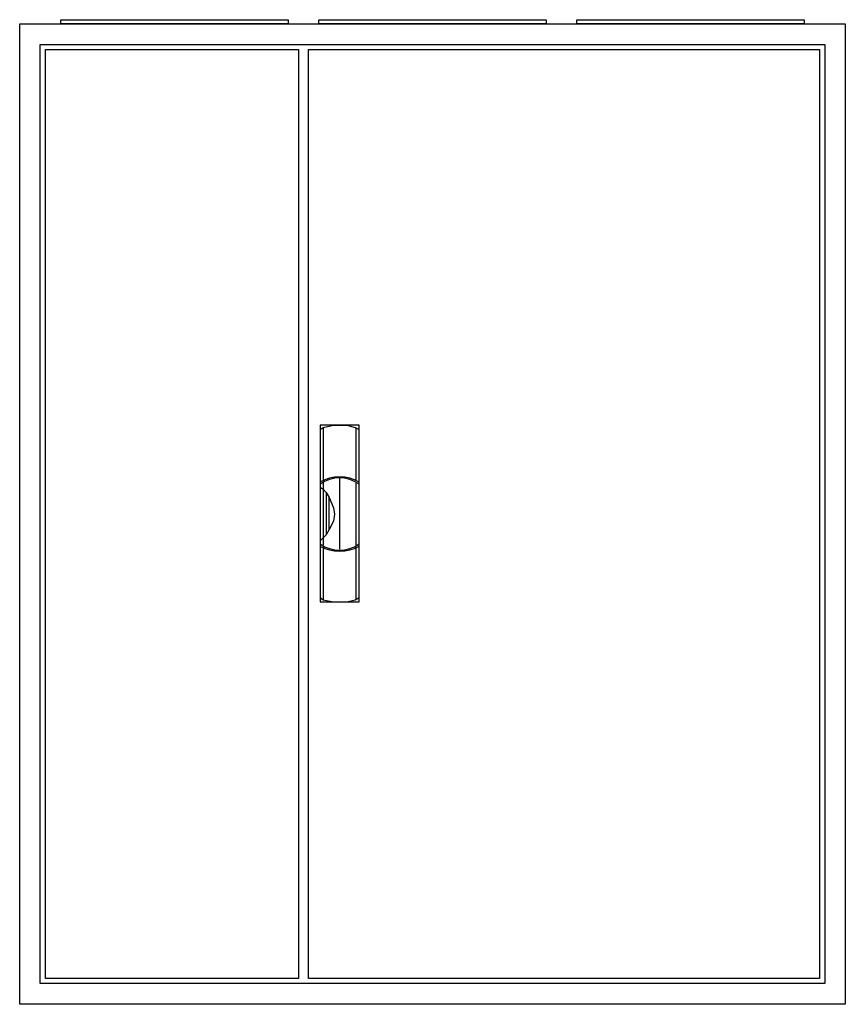
# Model space of a CAD drawing. Extents: x -2.5 to 77.5, y -2.5 to 92.9.
import ezdxf

# ---------------------------------------------------------------- set-up
doc = ezdxf.new("R2010")
doc.units = 0
doc.header["$MEASUREMENT"] = 0
doc.linetypes.add('L000000020000FFFFFF', pattern=[0])
doc.layers.get('0').update_dxf_attribs({"linetype": 'CONTINUOUS'})
doc.layers.add('3', color=7, linetype='CONTINUOUS')
doc.layers.add('47', color=7, linetype='CONTINUOUS')

# ---------------------------------------------------------------- blocks, each defined once
blk = doc.blocks.new('A36_E')
at = {"color": 7, "linetype": 'CONTINUOUS'}
for points in [[(77.5, 92.5), (77.5, -2.5), (-2.5, -2.5), (-2.5, 92.5)], [(75.5, 90.5), (75.5, -0.5), (-0.5, -0.5), (-0.5, 90.5)]]:
    blk.add_lwpolyline(points, close=True, dxfattribs=at)
blk = doc.blocks.new('ZB43')
at = {"color": 7, "linetype": 'CONTINUOUS'}
blk.add_lwpolyline([(11, 0.4), (11, 0), (-11, 0), (-11, 0.4)], close=True, dxfattribs=at)
blk = doc.blocks.new('A36_D')
at = {"layer": '3', "color": 7, "linetype": 'CONTINUOUS'}
for points in [[(75.5, 90.5), (75.5, -0.5), (-0.5, -0.5), (-0.5, 90.5)], [(24.5, 90), (24.5, 0), (0, 0), (0, 90)], [(75, 90), (75, 0), (25.5, 0), (25.5, 90)]]:
    blk.add_lwpolyline(points, close=True, dxfattribs=at)
blk = doc.blocks.new('ZB113')
at = {"layer": '47', "color": 255, "linetype": 'L000000020000FFFFFF'}
blk.add_lwpolyline([(1.9, -8.5), (1.9, 8.6), (-1.9, 8.6), (-1.9, -8.5)], close=True, dxfattribs=at)
at = {"layer": '47', "color": 7, "linetype": 'CONTINUOUS'}
for points in [[(-1.9, 8.2), (-1.6, 8.4), (-0.6, 8.6), (0.7, 8.6), (1.5, 8.4), (1.9, 8.2)], [(-1.9, 8.2), (-1.9, -8.1)], [(-1.6, 8.4), (-1.6, 3.3)], [(1.6, 3.3), (1.6, 8.3)], [(1.9, -8.1), (1.9, 8.2)], [(-1.6, 3.1), (-1.6, -3)], [(0, 3.5), (0, -3.4)], [(1.6, -3), (1.6, 3)], [(-1.9, 2.6), (-1.6, 2.4), (-1.3, 2.1), (-1, 1.6), (-0.6, 0.6), (-0.5, 0), (-0.6, -0.7), (-1, -1.5), (-1.3, -2), (-1.9, -2.6)], [(-1.3, 2.1), (-1.3, -2)], [(-1, -1.5), (-1, 1.6)], [(-1.6, -3.3), (-1.6, -8.3)], [(1.6, -8.2), (1.6, -3.2)], [(-1.9, -8.1), (-1.6, -8.3), (-0.6, -8.5), (0.7, -8.5), (1.5, -8.3), (1.9, -8.1)]]:
    blk.add_lwpolyline(points, dxfattribs=at)
for centre, radius, start, end in [((0, -0.3), 3.9, 60.80251, 119.19749), ((0, 0.2), 3.3, 54.86581, 125.13419), ((0, 0.3), 3.9, 240.80251, 299.19749), ((0, -0.2), 3.3, 234.86581, 305.13419)]:
    blk.add_arc(centre, radius, start, end, dxfattribs=at)

msp = doc.modelspace()

# ---------------------------------------------------------------- block references
for name, p in [('ZB43', (12.5, 92.5)), ('ZB43', (37.5, 92.5)), ('ZB43', (62.5, 92.5)), ('A36_E', (0, 0))]:
    msp.add_blockref(name, p)
at = {"layer": '3'}
msp.add_blockref('A36_D', (0, 0), dxfattribs=at)
at = {"layer": '47'}
msp.add_blockref('ZB113', (28.5, 45), dxfattribs=at)

doc.saveas('drawing.dxf')
